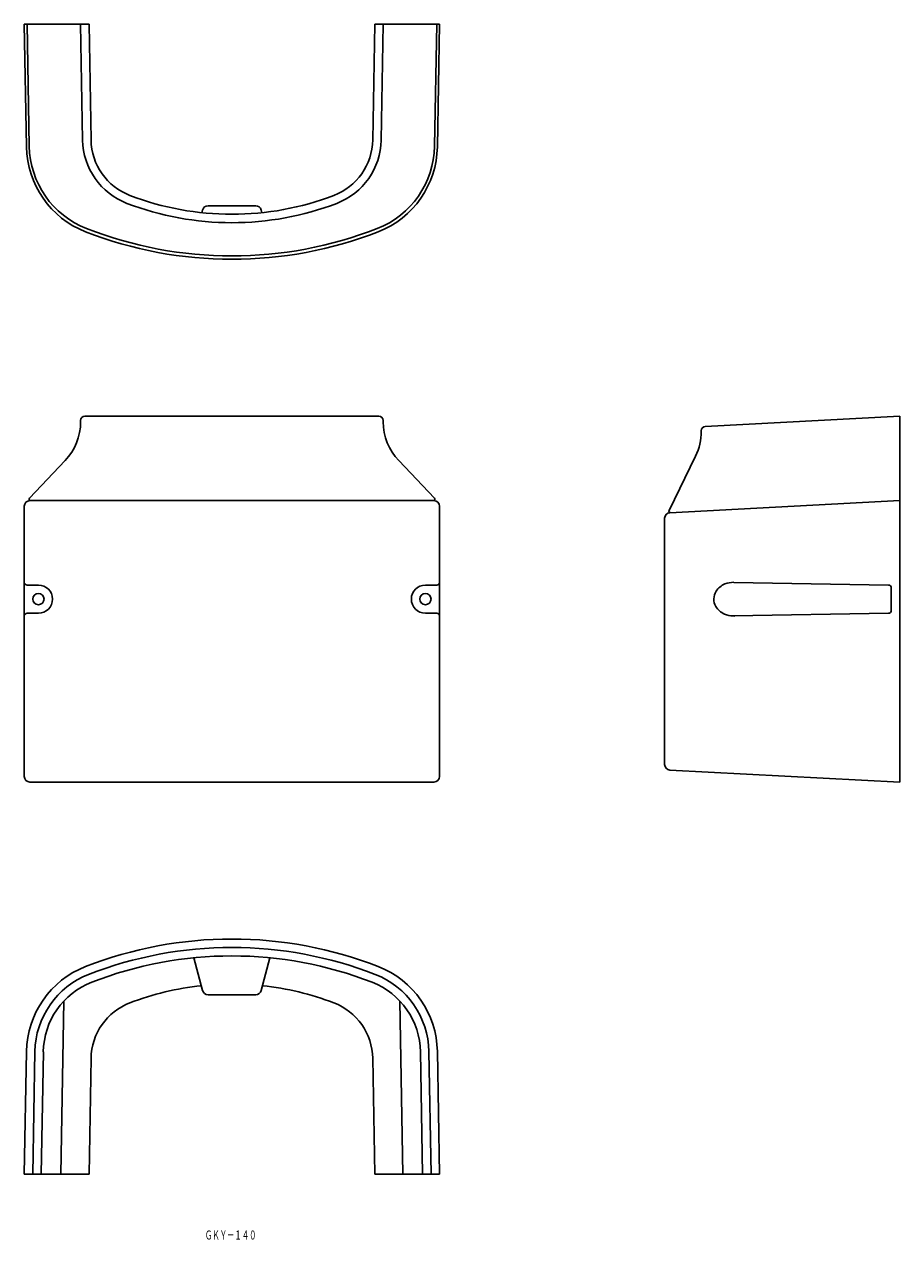
# Model space of a CAD drawing. Extents: x 2576 to 2887, y 321 to 753.
import ezdxf
from ezdxf.enums import TextEntityAlignment as Align

# ---------------------------------------------------------------- set-up
doc = ezdxf.new("R2010")
doc.units = 0
doc.layers.add('1', color=7, linetype='CONTINUOUS')
doc.styles.add('MDRAFSTD', font='TXT', dxfattribs={"bigfont": 'BIGFONT'})

msp = doc.modelspace()

# ---------------------------------------------------------------- linework, layer by layer
at = {"layer": '1', "color": 7, "linetype": 'CONTINUOUS'}
for p, q in [((2576.45, 709.43), (2575.69, 752.97)), ((2598.69, 752.97), (2575.69, 752.97)), ((2577.45, 709.65), (2576.69, 752.97)), ((2596.41, 711.81), (2595.69, 752.97)), ((2599.41, 711.86), (2598.69, 752.97)), ((2699.47, 711.86), (2700.19, 752.97)), ((2700.19, 752.97), (2723.19, 752.97)), ((2703.19, 752.97), (2702.47, 711.81)), ((2721.43, 709.65), (2722.19, 752.97)), ((2722.43, 709.43), (2723.19, 752.97)), ((2639.04, 686.99), (2638.79, 686.03)), ((2640.97, 688.47), (2657.91, 688.47)), ((2659.84, 686.99), (2660.09, 686.03)), ((2701.69, 613.71), (2597.19, 613.71)), ((2817.6, 610.09), (2886.68, 613.71)), ((2886.68, 483.71), (2886.68, 613.71)), ((2595.69, 612.21), (2595.69, 611.69)), ((2703.19, 612.21), (2703.19, 611.69)), ((2816.18, 608.59), (2816.18, 608.3)), ((2577.49, 584.55), (2590.19, 597.92)), ((2721.39, 584.55), (2708.69, 597.92)), ((2804.75, 580.16), (2814.17, 599.57)), ((2577.69, 583.71), (2721.19, 583.71)), ((2805.08, 579.43), (2886.68, 583.71)), ((2575.69, 581.71), (2575.69, 485.71)), ((2723.19, 581.71), (2723.19, 485.71)), ((2803.18, 577.43), (2803.18, 489.98)), ((2576.69, 553.71), (2580.69, 553.71)), ((2722.19, 553.71), (2718.19, 553.71)), ((2882.7, 553.72), (2827.76, 554.68)), ((2883.68, 544.69), (2883.68, 552.73)), ((2576.69, 543.71), (2580.69, 543.71)), ((2722.19, 543.71), (2718.19, 543.71)), ((2882.7, 543.69), (2827.69, 542.73)), ((2805.08, 487.98), (2886.68, 483.71)), ((2721.19, 483.71), (2577.69, 483.71)), ((2635.92, 421.27), (2639.04, 409.62)), ((2659.84, 409.62), (2662.96, 421.27)), ((2657.91, 408.13), (2640.97, 408.13)), ((2588.69, 344.43), (2589.76, 405.89)), ((2710.19, 344.43), (2709.12, 405.89)), ((2576.45, 387.98), (2575.69, 344.43)), ((2579.45, 387.93), (2578.69, 344.43)), ((2582.45, 387.88), (2581.69, 344.43)), ((2599.41, 385.55), (2598.69, 344.43)), ((2699.47, 385.55), (2700.19, 344.43)), ((2716.43, 387.88), (2717.19, 344.43)), ((2719.43, 387.93), (2720.19, 344.43)), ((2722.43, 387.98), (2723.19, 344.43)), ((2598.69, 344.43), (2575.69, 344.43)), ((2723.19, 344.43), (2700.19, 344.43))]:
    msp.add_line(p, q, dxfattribs=at)
for centre in [(2580.69, 548.71), (2718.19, 548.71)]:
    msp.add_circle(centre, 2, dxfattribs=at)
for centre, radius, start, end in [((2609.44, 710), 33, 181, 248.6789), ((2609.44, 710.2), 32, 181, 248.6771), ((2620.9, 712.24), 24.5, 181, 249.1026), ((2620.9, 712.24), 21.5, 181, 249.1026), ((2677.98, 712.24), 21.5, 290.8974, 359), ((2677.98, 712.24), 24.5, 290.8974, 359), ((2689.44, 710.2), 32, 291.3229, 359), ((2689.44, 710), 33, 291.3211, 359), ((2649.44, 786.97), 101.5, 249.1026, 290.8974), ((2649.44, 786.97), 104.5, 249.1026, 290.8974), ((2640.97, 686.47), 2, 90, 165), ((2657.91, 686.47), 2, 15, 90), ((2649.44, 812.47), 143, 248.6789, 291.3211), ((2649.44, 812.67), 142, 248.6771, 291.3229), ((2597.19, 612.21), 1.5, 90, 180), ((2701.69, 612.21), 1.5, 0, 90), ((2575.69, 611.69), 20, 316.4695, 0), ((2723.19, 611.69), 20, 180, 223.5305), ((2817.68, 608.59), 1.5, 93, 180), ((2796.18, 608.3), 20, 334.1111, 0), ((2577.69, 581.71), 2, 90, 180), ((2577.85, 584.21), 0.5, 136.4695, 270), ((2721.03, 584.21), 0.5, 270, 43.5305), ((2721.19, 581.71), 2, 0, 90), ((2805.18, 577.43), 2, 93, 180), ((2805.2, 579.94), 0.5, 154.1111, 273), ((2576.69, 554.71), 1, 180, 270), ((2580.69, 548.71), 5, 270, 90), ((2718.19, 548.71), 5, 90, 270), ((2722.19, 554.71), 1, 270, 0), ((2826.65, 548.29), 6.11, 129.2567, 148.4068), ((2827.26, 547.54), 7.08, 111.9345, 129.2842), ((2827.6, 546.69), 8, 88.8781, 111.9146), ((2882.68, 552.73), 1, 0, 89), ((2825.93, 548.72), 5.28, 148.3119, 178.779), ((2825.93, 548.76), 5.28, 179.221, 209.6881), ((2826.66, 549.16), 6.11, 209.5932, 228.7433), ((2827.3, 549.89), 7.08, 228.7158, 246.0655), ((2882.68, 544.69), 1, 271, 0), ((2576.69, 542.71), 1, 90, 180), ((2722.19, 542.71), 1, 0, 90), ((2827.67, 550.73), 8, 246.0854, 269.1219), ((2827.76, 543.8), 1.09, 259.002, 282.0386), ((2805.18, 489.98), 2, 180, 267), ((2577.69, 485.71), 2, 180, 270), ((2721.19, 485.71), 2, 270, 0), ((2649.44, 284.93), 143, 68.6789, 111.3211), ((2649.44, 284.93), 140, 68.6789, 111.3211), ((2649.44, 284.93), 137, 68.6789, 111.3211), ((2609.44, 387.4), 33, 111.3211, 179), ((2609.44, 387.4), 30, 111.3211, 179), ((2689.44, 387.4), 30, 1, 68.6789), ((2689.44, 387.4), 33, 1, 68.6789), ((2609.44, 387.4), 27, 111.3211, 179), ((2649.44, 310.43), 101.5, 96.1433, 110.8974), ((2649.44, 310.43), 101.5, 69.1026, 83.8567), ((2689.44, 387.4), 27, 1, 68.6789), ((2640.97, 410.13), 2, 195, 270), ((2657.91, 410.13), 2, 270, 345), ((2620.9, 385.17), 21.5, 110.8974, 179), ((2677.98, 385.17), 21.5, 1, 69.1026)]:
    msp.add_arc(centre, radius, start, end, dxfattribs=at)

# ---------------------------------------------------------------- texts
at = {"layer": '1', "color": 7, "linetype": 'CONTINUOUS', "style": 'MDRAFSTD', "oblique": 15, "width": 0.713061}
msp.add_text('ＧＫＹ－１４０', height=3.2, dxfattribs=at).set_placement((2639.86, 321.15), (2658.16, 321.15), align=Align.FIT)

doc.saveas('drawing.dxf')
